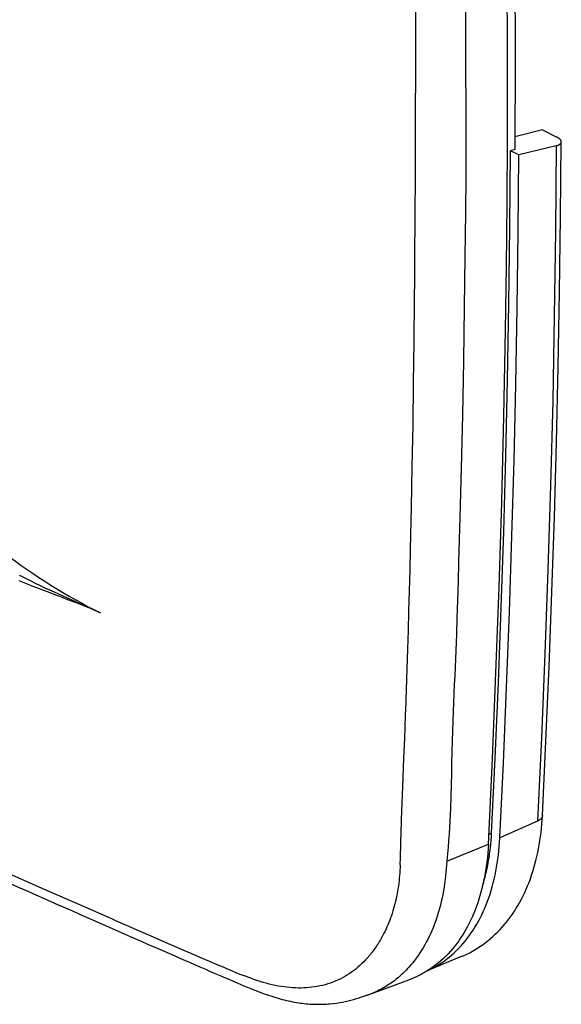
# Model space of a CAD drawing. Units: millimetres. Extents: x -47 to 57, y -56 to 56.
# Drawn here: x 39 to 57, y -56 to -23 of the extents above; entities that cross this region are included whole.
import ezdxf

# ---------------------------------------------------------------- set-up
doc = ezdxf.new("R2010")
doc.units = ezdxf.units.MM
doc.header["$LTSCALE"] = 16.335
doc.layers.get('0').update_dxf_attribs({"linetype": 'CONTINUOUS'})

msp = doc.modelspace()

# ---------------------------------------------------------------- linework, layer by layer
at = {"color": 7, "linetype": 'CONTINUOUS'}
for p, q in [((56.618, -27.051), (55.705, -27.276)), ((56.618, -27.051), (57.094, -27.289)), ((55.703, -27.703), (55.56, -27.742)), ((57.076, -27.572), (55.832, -27.878)), ((55.832, -27.878), (55.56, -27.742)), ((41.977, -43.042), (41.993, -43.05)), ((56.451, -49.94), (55.205, -50.496)), ((54.934, -50.34), (54.841, -50.385)), ((53.45, -51.267), (54.827, -50.697)), ((41.952, -53.305), (42.577, -53.581)), ((42.577, -53.581), (42.975, -53.756)), ((42.975, -53.756), (43.36, -53.926)), ((53.928, -54.426), (52.799, -54.9)), ((46.363, -55.228), (46.512, -55.292)), ((46.512, -55.292), (46.66, -55.356)), ((52.186, -55.201), (50.84, -55.698))]:
    msp.add_line(p, q, dxfattribs=at)
for points in [[(55.457, -27.335), (55.461, -24.6), (55.452, -21.866), (55.428, -19.131), (55.391, -16.397), (55.323, -12.882), (55.232, -9.368), (55.119, -5.855), (54.984, -2.342), (54.827, 1.169)], [(52.107, -5.297), (52.118, -5.61), (52.13, -5.996), (52.142, -6.358), (52.162, -7.031), (52.181, -7.68), (52.199, -8.35), (52.218, -9.049), (52.236, -9.765), (52.253, -10.484), (52.283, -11.9), (52.31, -13.304), (52.334, -14.715), (52.354, -16.128), (52.372, -17.538), (52.386, -18.944), (52.392, -19.645), (52.397, -20.344), (52.405, -21.738), (52.411, -23.119), (52.415, -24.481), (52.416, -25.832)], [(55.704, -21.813), (55.708, -22.739), (55.711, -23.665), (55.712, -24.676), (55.711, -25.686), (55.708, -26.694), (55.703, -27.703)], [(54.085, -25.659), (54.084, -24.799), (54.081, -23.832), (54.076, -22.744)], [(54.085, -25.659), (54.084, -26.518), (54.081, -27.483), (54.076, -28.566), (54.067, -29.806), (54.061, -30.503), (54.052, -31.258), (54.03, -32.917), (54.001, -34.693), (53.966, -36.494), (53.926, -38.246), (53.884, -39.882), (53.842, -41.354), (53.823, -42.018), (53.805, -42.631), (53.787, -43.204), (53.769, -43.752), (53.748, -44.292), (53.725, -44.841), (53.712, -45.122), (53.699, -45.41), (53.685, -45.704), (53.672, -46.005), (53.658, -46.314), (53.646, -46.632), (53.625, -47.293), (53.616, -47.639), (53.609, -47.994), (53.603, -48.36), (53.595, -48.736), (53.585, -49.124), (53.571, -49.524), (53.552, -49.936), (53.541, -50.146), (53.527, -50.36), (53.512, -50.577), (53.494, -50.798), (53.474, -51.022), (53.463, -51.135)], [(52.107, -45.906), (52.118, -45.606), (52.13, -45.236), (52.142, -44.891), (52.162, -44.246), (52.181, -43.624), (52.199, -42.981), (52.218, -42.308), (52.236, -41.619), (52.253, -40.925), (52.283, -39.554), (52.31, -38.191), (52.334, -36.816), (52.354, -35.435), (52.372, -34.053), (52.386, -32.67), (52.392, -31.979), (52.397, -31.289), (52.405, -29.909), (52.411, -28.538), (52.415, -27.183), (52.416, -25.832)], [(54.827, -50.697), (54.961, -47.865), (55.079, -45.032), (55.181, -42.199), (55.267, -39.364), (55.337, -36.53), (55.391, -33.695), (55.422, -31.575), (55.444, -29.455), (55.457, -27.335)], [(57.241, -27.444), (57.241, -27.441), (57.24, -27.437), (57.24, -27.434), (57.239, -27.43), (57.239, -27.427), (57.238, -27.423), (57.237, -27.42), (57.236, -27.417), (57.235, -27.413), (57.234, -27.41), (57.232, -27.407), (57.231, -27.404), (57.229, -27.4), (57.226, -27.396), (57.224, -27.392), (57.222, -27.388), (57.219, -27.385), (57.217, -27.381), (57.214, -27.378), (57.211, -27.374), (57.208, -27.37), (57.204, -27.366), (57.2, -27.362), (57.197, -27.359), (57.193, -27.355), (57.189, -27.352), (57.185, -27.348), (57.181, -27.345), (57.176, -27.34), (57.17, -27.336), (57.165, -27.332), (57.159, -27.328), (57.153, -27.324), (57.147, -27.32), (57.142, -27.316), (57.135, -27.312), (57.128, -27.308), (57.122, -27.304), (57.115, -27.3), (57.108, -27.297), (57.101, -27.293), (57.094, -27.289)], [(57.076, -27.572), (57.051, -30.392), (57.01, -33.213), (56.955, -36.017), (56.885, -38.821), (56.799, -41.61), (56.698, -44.397), (56.582, -47.169), (56.451, -49.94)], [(56.616, -49.753), (56.734, -47.288), (56.839, -44.822), (56.932, -42.356), (57.014, -39.871), (57.083, -37.385), (57.141, -34.9), (57.186, -32.415), (57.219, -29.93), (57.241, -27.444)], [(57.076, -27.572), (57.083, -27.57), (57.09, -27.568), (57.098, -27.566), (57.105, -27.564), (57.112, -27.561), (57.119, -27.559), (57.127, -27.556), (57.132, -27.554), (57.138, -27.552), (57.143, -27.55), (57.148, -27.548), (57.154, -27.545), (57.159, -27.543), (57.164, -27.54), (57.17, -27.537), (57.174, -27.535), (57.178, -27.532), (57.183, -27.53), (57.187, -27.527), (57.191, -27.524), (57.195, -27.521), (57.199, -27.518), (57.203, -27.515), (57.206, -27.512), (57.209, -27.51), (57.211, -27.507), (57.214, -27.504), (57.217, -27.502), (57.219, -27.499), (57.221, -27.496), (57.224, -27.493), (57.226, -27.49), (57.228, -27.487), (57.229, -27.484), (57.231, -27.481), (57.233, -27.478), (57.234, -27.475), (57.235, -27.472), (57.236, -27.469), (57.238, -27.466), (57.238, -27.463), (57.239, -27.46), (57.24, -27.457), (57.24, -27.454), (57.24, -27.451), (57.241, -27.448), (57.241, -27.444)], [(54.934, -50.34), (55.053, -47.85), (55.159, -45.359), (55.253, -42.867), (55.334, -40.357), (55.404, -37.845), (55.461, -35.334), (55.506, -32.803), (55.539, -30.273), (55.56, -27.742)], [(55.205, -50.496), (55.324, -48.003), (55.43, -45.51), (55.524, -43.017), (55.606, -40.504), (55.676, -37.99), (55.733, -35.476), (55.778, -32.944), (55.811, -30.411), (55.832, -27.878)], [(3.347, -34.854), (5.176, -35.766), (7.397, -36.866), (11.911, -39.082), (14.211, -40.199), (16.514, -41.31), (18.784, -42.397), (21.01, -43.456), (23.209, -44.493), (25.398, -45.518), (27.593, -46.537), (29.81, -47.558), (32.074, -48.593), (34.403, -49.647), (36.755, -50.701), (39.078, -51.73), (40.226, -52.235), (41.369, -52.737), (42.352, -53.168)], [(37.787, -40.245), (37.99, -40.415), (38.196, -40.583), (38.403, -40.749), (38.595, -40.899), (38.789, -41.047), (38.985, -41.193), (39.175, -41.333), (39.367, -41.47), (39.56, -41.605), (39.755, -41.737), (39.95, -41.867), (40.147, -41.995), (40.346, -42.121), (40.546, -42.245), (40.747, -42.366), (40.95, -42.485), (41.153, -42.601), (41.358, -42.715), (41.563, -42.826), (41.769, -42.935), (41.977, -43.042)], [(41.978, -43.042), (41.943, -43.026), (41.908, -43.01), (41.873, -42.994), (41.825, -42.972), (41.777, -42.952), (41.686, -42.913), (41.6, -42.877), (41.516, -42.843), (41.435, -42.81), (41.355, -42.778), (41.275, -42.747), (41.194, -42.715), (41.112, -42.683), (41.028, -42.651), (40.941, -42.618), (40.848, -42.583), (40.748, -42.545), (40.638, -42.503), (40.515, -42.457), (40.382, -42.406), (40.237, -42.351), (40.079, -42.292), (39.909, -42.227), (39.722, -42.155), (39.517, -42.075), (39.295, -41.986)], [(39.312, -41.813), (39.314, -41.805)], [(41.993, -43.05), (41.925, -43.016), (41.857, -42.984), (41.788, -42.953), (41.584, -42.86), (41.365, -42.763), (41.129, -42.658), (40.877, -42.546), (40.607, -42.425), (40.462, -42.359), (40.317, -42.293), (40.162, -42.22), (40.006, -42.147), (39.839, -42.067), (39.673, -41.986), (39.493, -41.896), (39.314, -41.805)], [(51.909, -51.381), (51.91, -51.366), (51.917, -51.164), (51.92, -51.062), (51.923, -50.96), (51.925, -50.858), (51.927, -50.758), (51.932, -50.564), (51.936, -50.381), (51.942, -50.21), (51.947, -50.049), (51.953, -49.896), (51.963, -49.608), (51.973, -49.335), (51.984, -49.064), (51.995, -48.783), (52.007, -48.48), (52.02, -48.165), (52.033, -47.852), (52.06, -47.199), (52.074, -46.832), (52.089, -46.426), (52.104, -46.005), (52.107, -45.906)], [(53.928, -54.426), (54.022, -54.385), (54.116, -54.341), (54.208, -54.294), (54.299, -54.245), (54.389, -54.193), (54.478, -54.138), (54.564, -54.081), (54.65, -54.022), (54.734, -53.96), (54.817, -53.895), (54.898, -53.828), (54.978, -53.758), (55.057, -53.685), (55.134, -53.61), (55.209, -53.533), (55.282, -53.454), (55.354, -53.371), (55.425, -53.285), (55.493, -53.198), (55.559, -53.11), (55.625, -53.016), (55.689, -52.921), (55.75, -52.825), (55.809, -52.726), (55.868, -52.623), (55.924, -52.519), (55.977, -52.413), (56.029, -52.306), (56.079, -52.194), (56.127, -52.081), (56.173, -51.967), (56.216, -51.852), (56.258, -51.732), (56.297, -51.611), (56.334, -51.489), (56.369, -51.366), (56.402, -51.239), (56.433, -51.11), (56.461, -50.982), (56.487, -50.852), (56.511, -50.718), (56.533, -50.584), (56.553, -50.449), (56.57, -50.313), (56.585, -50.174), (56.598, -50.034), (56.608, -49.894), (56.616, -49.753)], [(56.616, -49.753), (56.616, -49.758), (56.615, -49.763), (56.615, -49.768), (56.614, -49.773), (56.613, -49.777), (56.612, -49.782), (56.611, -49.787), (56.609, -49.792), (56.608, -49.796), (56.606, -49.801), (56.604, -49.806), (56.602, -49.811), (56.599, -49.815), (56.597, -49.82), (56.594, -49.824), (56.592, -49.829), (56.589, -49.833), (56.586, -49.837), (56.583, -49.842), (56.579, -49.847), (56.575, -49.851), (56.572, -49.855), (56.568, -49.86), (56.564, -49.864), (56.56, -49.868), (56.556, -49.872), (56.552, -49.876), (56.547, -49.88), (56.541, -49.885), (56.536, -49.889), (56.53, -49.894), (56.524, -49.898), (56.518, -49.902), (56.512, -49.906), (56.506, -49.91), (56.5, -49.914), (56.493, -49.918), (56.486, -49.922), (56.479, -49.926), (56.472, -49.929), (56.465, -49.933), (56.458, -49.936), (56.451, -49.94)], [(52.815, -54.89), (52.91, -54.845), (53.003, -54.797), (53.094, -54.745), (53.184, -54.691), (53.272, -54.634), (53.359, -54.574), (53.444, -54.511), (53.526, -54.446), (53.608, -54.378), (53.688, -54.306), (53.766, -54.233), (53.842, -54.157), (53.917, -54.077), (53.99, -53.995), (54.06, -53.911), (54.128, -53.825), (54.196, -53.734), (54.261, -53.642), (54.324, -53.548), (54.384, -53.452), (54.444, -53.352), (54.501, -53.249), (54.556, -53.146), (54.608, -53.041), (54.659, -52.93), (54.708, -52.819), (54.754, -52.707), (54.798, -52.593), (54.841, -52.474), (54.881, -52.354), (54.919, -52.233), (54.954, -52.112), (54.988, -51.985), (55.019, -51.857), (55.048, -51.729), (55.074, -51.6), (55.099, -51.465), (55.121, -51.331), (55.141, -51.196), (55.158, -51.06), (55.173, -50.919), (55.186, -50.778), (55.197, -50.637), (55.205, -50.496)], [(54.888, -50.88), (54.894, -50.835), (54.899, -50.791), (54.903, -50.746), (54.908, -50.701), (54.912, -50.657), (54.916, -50.612), (54.919, -50.567), (54.923, -50.523)], [(54.923, -50.523), (54.925, -50.492), (54.927, -50.462), (54.929, -50.431), (54.931, -50.401), (54.932, -50.371), (54.934, -50.34)], [(54.827, -50.697), (54.818, -50.846), (54.807, -50.995), (54.793, -51.143), (54.776, -51.292), (54.756, -51.44), (54.734, -51.587), (54.708, -51.734), (54.68, -51.881), (54.648, -52.027), (54.613, -52.172), (54.582, -52.291), (54.548, -52.408), (54.513, -52.525), (54.475, -52.642), (54.434, -52.757), (54.391, -52.872), (54.345, -52.985), (54.297, -53.098), (54.246, -53.209), (54.193, -53.319), (54.136, -53.427), (54.083, -53.525), (54.027, -53.621), (53.969, -53.715), (53.908, -53.808), (53.845, -53.9), (53.78, -53.989), (53.712, -54.077), (53.642, -54.163), (53.57, -54.247), (53.495, -54.329), (53.418, -54.409), (53.339, -54.485), (53.257, -54.559), (53.174, -54.63), (53.088, -54.699), (53, -54.765), (52.91, -54.828), (52.818, -54.889)], [(53.463, -51.135), (53.451, -51.262), (53.45, -51.267)], [(54.629, -52.102), (54.651, -52.03), (54.672, -51.958), (54.693, -51.886), (54.712, -51.817), (54.73, -51.747), (54.747, -51.677), (54.764, -51.607), (54.779, -51.537), (54.794, -51.467), (54.808, -51.396), (54.822, -51.323), (54.835, -51.249), (54.847, -51.176), (54.859, -51.102), (54.869, -51.028), (54.879, -50.954), (54.888, -50.88)], [(51.909, -51.381), (51.905, -51.471), (51.9, -51.56), (51.894, -51.65), (51.887, -51.74), (51.879, -51.827), (51.87, -51.915), (51.86, -52.002), (51.848, -52.089), (51.835, -52.175), (51.821, -52.26), (51.806, -52.344), (51.79, -52.429), (51.772, -52.511), (51.753, -52.593), (51.733, -52.675), (51.712, -52.756), (51.69, -52.835), (51.666, -52.914), (51.641, -52.992), (51.615, -53.069), (51.589, -53.145), (51.561, -53.219), (51.532, -53.294), (51.502, -53.368), (51.471, -53.439), (51.439, -53.51), (51.406, -53.58), (51.371, -53.65)], [(53.45, -51.267), (53.443, -51.388), (53.434, -51.509), (53.423, -51.63), (53.411, -51.753), (53.396, -51.876), (53.38, -51.999), (53.361, -52.12), (53.341, -52.242), (53.318, -52.363), (53.294, -52.481), (53.268, -52.599), (53.24, -52.717), (53.21, -52.829), (53.178, -52.941), (53.145, -53.053), (53.11, -53.159), (53.074, -53.265), (53.035, -53.369), (52.995, -53.47), (52.954, -53.569), (52.91, -53.668), (52.866, -53.762), (52.82, -53.856), (52.772, -53.949), (52.722, -54.039), (52.67, -54.129), (52.617, -54.216), (52.562, -54.302), (52.505, -54.386), (52.446, -54.468), (52.386, -54.548), (52.325, -54.625), (52.261, -54.701), (52.197, -54.774)], [(39.048, -52.022), (39.32, -52.142), (39.586, -52.26), (39.845, -52.375), (40.099, -52.487), (40.348, -52.597), (40.591, -52.705), (40.829, -52.81), (41.063, -52.913), (41.291, -53.014), (41.952, -53.305)], [(42.352, -53.168), (42.51, -53.238), (43.653, -53.74), (44.226, -53.991), (44.794, -54.238), (45.076, -54.36), (45.359, -54.48), (45.642, -54.6), (45.784, -54.66), (45.926, -54.719), (46.068, -54.779), (46.139, -54.809), (46.209, -54.839), (46.35, -54.898)], [(51.371, -53.65), (51.348, -53.695), (51.325, -53.739), (51.301, -53.784), (51.276, -53.828), (51.251, -53.871), (51.226, -53.915), (51.2, -53.956), (51.174, -53.998), (51.148, -54.039), (51.121, -54.08), (51.093, -54.12), (51.066, -54.16), (51.038, -54.199), (51.01, -54.237), (50.981, -54.275), (50.952, -54.313), (50.922, -54.35), (50.892, -54.387)], [(43.36, -53.926), (43.548, -54.008), (43.733, -54.09), (43.915, -54.169), (44.094, -54.248), (44.27, -54.325), (44.445, -54.401), (44.616, -54.476), (44.786, -54.55), (44.954, -54.623), (45.118, -54.694), (45.28, -54.764), (45.44, -54.832), (45.598, -54.901), (45.756, -54.969), (45.912, -55.036), (46.066, -55.101), (46.216, -55.165), (46.363, -55.228)], [(50.892, -54.387), (50.881, -54.4), (50.87, -54.413), (50.859, -54.426), (50.848, -54.438), (50.836, -54.451), (50.825, -54.464), (50.814, -54.477)], [(50.814, -54.477), (50.76, -54.535), (50.705, -54.593), (50.64, -54.656), (50.573, -54.718), (50.505, -54.778), (50.436, -54.835), (50.366, -54.89), (50.294, -54.942), (50.221, -54.992), (50.147, -55.04), (50.071, -55.085), (49.994, -55.127), (49.917, -55.167), (49.838, -55.205), (49.757, -55.239), (49.676, -55.272), (49.594, -55.302), (49.51, -55.329), (49.425, -55.354), (49.34, -55.376), (49.252, -55.396), (49.164, -55.413), (49.076, -55.428), (48.986, -55.44), (48.896, -55.45), (48.806, -55.458), (48.715, -55.463), (48.623, -55.465), (48.532, -55.465), (48.439, -55.463), (48.347, -55.458), (48.254, -55.451), (48.159, -55.441), (48.064, -55.429), (47.969, -55.415), (47.871, -55.398), (47.772, -55.378), (47.675, -55.357), (47.573, -55.332), (47.472, -55.306), (47.371, -55.277), (47.269, -55.246), (47.167, -55.213), (47.065, -55.179), (46.963, -55.143), (46.862, -55.105), (46.762, -55.066)], [(46.35, -54.898), (46.491, -54.957), (46.634, -55.016), (46.762, -55.066)], [(52.197, -54.774), (52.154, -54.821), (52.11, -54.868), (52.065, -54.913), (52.025, -54.953), (51.984, -54.992), (51.943, -55.03), (51.901, -55.067), (51.858, -55.104), (51.815, -55.14), (51.771, -55.176), (51.727, -55.211), (51.682, -55.244), (51.636, -55.278), (51.59, -55.31), (51.543, -55.342), (51.496, -55.373), (51.449, -55.403), (51.4, -55.432), (51.352, -55.46), (51.302, -55.488), (51.253, -55.515), (51.203, -55.541), (51.152, -55.566), (51.102, -55.59), (51.05, -55.613), (50.999, -55.635), (50.947, -55.657), (50.895, -55.677), (50.855, -55.692)], [(52.818, -54.889), (52.783, -54.911), (52.747, -54.933), (52.71, -54.954), (52.674, -54.975), (52.637, -54.996), (52.6, -55.016), (52.563, -55.035), (52.526, -55.054), (52.488, -55.073), (52.451, -55.091), (52.414, -55.108), (52.376, -55.124), (52.339, -55.141), (52.301, -55.156), (52.263, -55.172), (52.225, -55.187), (52.186, -55.201)], [(46.66, -55.356), (46.71, -55.377), (46.76, -55.399), (46.81, -55.42), (46.858, -55.44), (46.906, -55.459), (46.955, -55.479)], [(46.955, -55.479), (47.094, -55.535), (47.235, -55.59), (47.376, -55.642), (47.516, -55.692), (47.657, -55.739), (47.726, -55.761), (47.796, -55.783), (47.865, -55.803), (47.935, -55.822), (48.004, -55.841), (48.072, -55.858), (48.14, -55.875), (48.209, -55.89), (48.276, -55.905), (48.343, -55.918), (48.409, -55.93), (48.476, -55.942), (48.541, -55.952), (48.606, -55.962), (48.67, -55.97), (48.735, -55.978), (48.798, -55.984), (48.861, -55.99), (48.923, -55.994), (48.986, -55.998), (49.047, -56.001), (49.109, -56.003), (49.169, -56.004), (49.23, -56.004), (49.289, -56.003), (49.348, -56.001), (49.407, -55.999), (49.465, -55.996), (49.522, -55.992), (49.579, -55.987), (49.691, -55.976), (49.798, -55.962), (49.899, -55.946), (49.996, -55.929), (50.09, -55.91), (50.182, -55.889), (50.274, -55.867), (50.368, -55.842), (50.461, -55.815), (50.553, -55.787), (50.599, -55.772), (50.645, -55.756), (50.677, -55.746), (50.708, -55.735), (50.741, -55.724), (50.764, -55.716), (50.787, -55.707), (50.801, -55.702), (50.815, -55.697), (50.828, -55.693), (50.837, -55.689)]]:
    msp.add_lwpolyline(points, dxfattribs=at)

doc.saveas('drawing.dxf')
